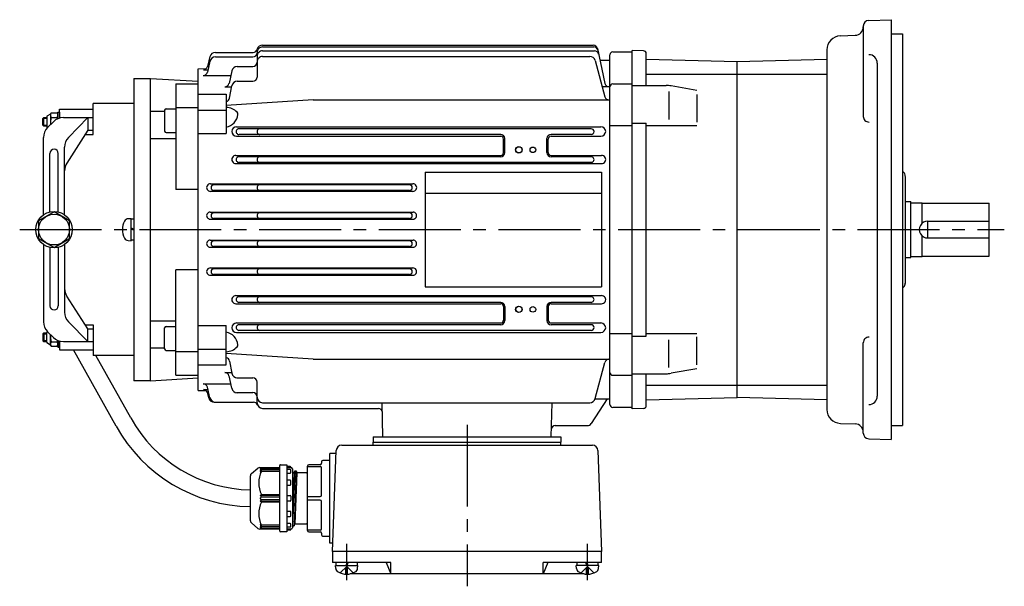
# Model space of a CAD drawing. Extents: x 87 to 740, y 156 to 591.
# Drawn here: x 88 to 440, y 388 to 591 of the extents above; entities that cross this region are included whole.
import ezdxf

# ---------------------------------------------------------------- set-up
doc = ezdxf.new("R2010")
doc.units = 0
doc.header["$LTSCALE"] = 3
doc.header["$MEASUREMENT"] = 0
doc.linetypes.add('GEN7', pattern=[14.25, 9.75, -1.5, 1.5, -1.5])
doc.linetypes.add('GEN7A', pattern=[7.375, 4.75, -0.875, 0.875, -0.875])
for name, color, linetype in [('AM_0', 7, 'CONTINUOUS'), ('AM_0N', 7, 'CONTINUOUS'), ('ﾁｭｳｼﾝｾﾝ', 1, 'GEN7'), ('ﾁｭｳｼﾝｾﾝ1', 1, 'GEN7A')]:
    doc.layers.add(name, color=color, linetype=linetype)

msp = doc.modelspace()

# ---------------------------------------------------------------- linework, layer by layer
at = {"layer": 'AM_0'}
for p, q in [((389.61, 588.4), (389.61, 556.12)), ((391.54, 590.4), (399.61, 590.68)), ((399.61, 590.68), (399.61, 440.68)), ((381.43, 584.91), (386.71, 585.09)), ((399.61, 585.68), (403.61, 585.68)), ((403.61, 585.68), (403.61, 445.68)), ((175.11, 581.6), (293.19, 581.6)), ((175.11, 580.93), (293.34, 580.93)), ((294.66, 580.41), (297.35, 567.9)), ((156.28, 577.47), (155.39, 573.94)), ((158.22, 578.98), (171.72, 578.98)), ((158.24, 577.35), (171.61, 577.35)), ((173.11, 577.57), (173.11, 570.17)), ((175.11, 579.57), (293.63, 579.57)), ((175.11, 577.54), (291.92, 577.54)), ((299.11, 453.18), (299.11, 578.18)), ((300.11, 579.18), (307.11, 579.18)), ((307.11, 451.68), (307.11, 579.68)), ((311.13, 579.57), (307.11, 579.68)), ((312.11, 567.18), (312.11, 578.57)), ((376.61, 579.91), (376.61, 451.47)), ((152.11, 573.11), (154.93, 573.18)), ((156.3, 575.81), (155.38, 571.94)), ((166, 573.95), (171.61, 573.95)), ((293.85, 576.06), (297.31, 563.14)), ((295.57, 576.18), (299.11, 576.18)), ((312.11, 576.53), (344.61, 575.68)), ((344.61, 575.68), (376.61, 576.52)), ((344.61, 455.68), (344.61, 575.68)), ((394.61, 575.18), (394.61, 456.18)), ((129.11, 569.68), (129.11, 461.68)), ((129.11, 569.68), (135.11, 569.68)), ((135.11, 461.68), (135.11, 569.68)), ((135.11, 569.68), (152.11, 568.68)), ((152.11, 458.25), (152.11, 573.11)), ((153.92, 570.78), (163.71, 570.78)), ((153.94, 572.8), (155.59, 572.8)), ((164.05, 572.37), (163.09, 567.9)), ((312.11, 571.21), (344.61, 571.21)), ((344.61, 571.21), (376.61, 571.21)), ((144.11, 567.74), (144.11, 530.02)), ((144.11, 567.74), (152.11, 567.74)), ((161.62, 566.72), (164.04, 566.72)), ((163.32, 562.67), (164.1, 567.02)), ((166.06, 568.67), (171.61, 568.67)), ((298.82, 566.72), (296.4, 566.72)), ((300.11, 567.72), (307.11, 567.72)), ((307.11, 567.18), (319.23, 567.18)), ((330.11, 565.42), (320.97, 567.03)), ((152.11, 564.03), (162.11, 564.03)), ((162.11, 564.03), (162.11, 549.99)), ((320.11, 564.97), (320.11, 555.05)), ((330.11, 564), (330.11, 554.03)), ((114.61, 549.68), (114.61, 560.68)), ((129.11, 560.68), (114.61, 560.68)), ((144.11, 559.27), (152.11, 559.27)), ((193.11, 562.03), (162.11, 560)), ((193.11, 562.03), (299.11, 562.03)), ((96.61, 555.38), (96.91, 555.68)), ((96.91, 552.68), (96.91, 555.68)), ((96.91, 555.68), (98.01, 555.68)), ((97.11, 555.68), (98.01, 555.68)), ((98.01, 555.95), (98.01, 552.41)), ((99.15, 556.85), (98.21, 556.31)), ((99.31, 556.56), (99.31, 553.13)), ((99.58, 557.35), (101.74, 557.35)), ((99.58, 555.77), (101.74, 555.77)), ((102.01, 556.56), (102.01, 557.68)), ((102.01, 557.68), (102.61, 557.68)), ((102.01, 555.78), (102.01, 556.56)), ((102.01, 555.3), (102.01, 556.56)), ((102.01, 555.68), (102.01, 555.78)), ((102.01, 555.68), (102.01, 555.78)), ((102.61, 555.68), (102.61, 558.68)), ((102.61, 558.68), (114.61, 558.68)), ((102.61, 557.68), (102.61, 555.5)), ((103.93, 555.68), (114.61, 555.68)), ((112.63, 555.68), (105.77, 548.64)), ((112.63, 555.68), (112.63, 551.18)), ((135.11, 557.95), (140.11, 557.95)), ((140.11, 558.32), (140.11, 550.82)), ((140.61, 558.82), (144.11, 558.82)), ((152.11, 558.37), (162.11, 558.37)), ((96.61, 552.98), (96.61, 555.38)), ((98.01, 555.38), (96.61, 555.38)), ((96.61, 552.98), (98.01, 552.98)), ((96.91, 552.68), (96.61, 552.98)), ((98.01, 552.68), (96.91, 552.68)), ((98.32, 552.14), (100.39, 554.21)), ((165.78, 552.41), (295.93, 552.41)), ((299.11, 552.83), (307.11, 552.83)), ((307.11, 553.73), (312.11, 553.73)), ((312.11, 477.62), (312.11, 553.73)), ((312.11, 552.86), (330.11, 552.86)), ((96.86, 520.99), (96.86, 548.61)), ((98.22, 552.04), (98.21, 552.05)), ((112.63, 551.18), (105.14, 539.41)), ((111.67, 549.68), (114.61, 549.68)), ((112.63, 551.18), (114.61, 551.18)), ((140.61, 550.32), (144.11, 550.32)), ((152.11, 549.99), (162.11, 549.99)), ((165.78, 549.05), (260.13, 549.05)), ((292.45, 551.68), (166.66, 551.68)), ((260.11, 549.68), (166.66, 549.68)), ((278.09, 549.05), (295.93, 549.05)), ((292.45, 549.68), (278.11, 549.68)), ((104.36, 520.99), (104.36, 545.15)), ((135.11, 548.22), (144.11, 548.22)), ((261.13, 543.18), (261.13, 548.04)), ((261.61, 543.18), (261.61, 548.18)), ((276.61, 543.18), (276.61, 548.18)), ((277.09, 543.18), (277.09, 548.04)), ((99.11, 522), (99.11, 542.89)), ((102.11, 522), (102.11, 542.89)), ((165.57, 542.17), (260.11, 542.17)), ((260.11, 541.68), (166.66, 541.68)), ((278.11, 542.17), (296.15, 542.17)), ((292.45, 541.68), (278.11, 541.68)), ((165.57, 539.25), (296.14, 539.25)), ((292.44, 539.68), (166.66, 539.68)), ((233.11, 536.18), (233.11, 495.18)), ((233.11, 536.18), (296.11, 536.18)), ((296.11, 536.18), (296.11, 495.18)), ((403.61, 536.61), (404.02, 536.19)), ((404.61, 534.71), (404.61, 496.44)), ((156.44, 532.03), (228.78, 532.03)), ((227.55, 531.68), (157.66, 531.68)), ((152.11, 530.02), (144.11, 530.02)), ((156.44, 529.36), (228.77, 529.36)), ((227.55, 529.68), (157.66, 529.68)), ((233.11, 528.68), (296.11, 528.68)), ((404.61, 525.68), (406.61, 525.68)), ((406.61, 505.68), (406.61, 525.68)), ((406.61, 525.28), (410.61, 525.28)), ((410.61, 517.92), (410.61, 525.28)), ((410.61, 525.18), (434.61, 525.18)), ((434.61, 506.18), (434.61, 525.18)), ((100.61, 522.03), (95.11, 518.85)), ((106.11, 518.85), (100.61, 522.03)), ((156.38, 521.96), (228.84, 521.96)), ((227.55, 521.68), (157.66, 521.68)), ((95.11, 518.85), (95.11, 512.5)), ((106.11, 512.5), (106.11, 518.85)), ((127.05, 519.59), (128.11, 519.68)), ((128.11, 511.68), (128.11, 519.68)), ((128.11, 511.88), (128.11, 519.48)), ((128.11, 519.48), (129.11, 519.48)), ((156.38, 519.42), (228.84, 519.42)), ((227.55, 519.68), (157.66, 519.68)), ((412.61, 512.68), (412.61, 518.68)), ((412.61, 518.68), (434.61, 518.68)), ((129.11, 515.88), (128.11, 516.24)), ((129.11, 515.48), (128.11, 515.84)), ((410.61, 506.08), (410.61, 513.44)), ((95.11, 512.5), (100.61, 509.33)), ((96.86, 510.37), (96.86, 482.75)), ((100.61, 509.33), (106.11, 512.5)), ((104.36, 510.37), (104.36, 486.21)), ((127.05, 511.77), (128.11, 511.68)), ((129.11, 511.88), (128.11, 511.88)), ((156.38, 511.95), (228.84, 511.95)), ((227.55, 511.68), (157.66, 511.68)), ((412.61, 512.68), (434.61, 512.68)), ((99.11, 509.35), (99.11, 488.47)), ((102.11, 509.35), (102.11, 488.47)), ((156.38, 509.41), (228.84, 509.41)), ((227.55, 509.68), (157.66, 509.68)), ((404.61, 505.68), (406.61, 505.68)), ((406.61, 506.08), (410.61, 506.08)), ((410.61, 506.18), (434.61, 506.18)), ((144.11, 463.62), (144.11, 501.34)), ((152.11, 501.34), (144.11, 501.34)), ((156.44, 502), (228.78, 502)), ((156.44, 499.34), (228.78, 499.34)), ((227.55, 501.68), (157.66, 501.68)), ((227.55, 499.68), (157.66, 499.68)), ((233.11, 495.18), (296.11, 495.18)), ((403.61, 494.75), (404.02, 495.17)), ((112.63, 480.18), (105.14, 491.95)), ((165.57, 492.12), (296.14, 492.12)), ((165.57, 489.2), (260.11, 489.2)), ((292.44, 491.68), (166.64, 491.68)), ((260.11, 489.68), (166.64, 489.68)), ((292.44, 489.68), (278.11, 489.68)), ((278.11, 489.2), (296.14, 489.2)), ((261.13, 488.18), (261.13, 483.32)), ((261.61, 488.18), (261.61, 483.18)), ((276.61, 488.18), (276.61, 483.18)), ((277.09, 488.18), (277.09, 483.32)), ((112.63, 475.68), (105.77, 482.72)), ((135.11, 483.14), (144.11, 483.14)), ((165.78, 482.32), (260.13, 482.32)), ((278.09, 482.32), (295.93, 482.32)), ((96.91, 478.68), (96.61, 478.38)), ((96.61, 478.38), (98.01, 478.38)), ((96.61, 478.38), (96.61, 475.98)), ((96.91, 478.68), (96.91, 475.68)), ((98.01, 478.68), (96.91, 478.68)), ((98.01, 475.41), (98.01, 478.95)), ((98.22, 479.31), (98.21, 479.31)), ((98.32, 479.21), (100.39, 477.14)), ((99.31, 474.8), (99.31, 478.23)), ((111.67, 481.68), (114.61, 481.68)), ((112.63, 480.18), (114.61, 480.18)), ((112.63, 475.68), (112.63, 480.18)), ((114.61, 481.68), (114.61, 470.68)), ((140.11, 473.04), (140.11, 480.54)), ((140.61, 481.04), (144.11, 481.04)), ((152.11, 481.38), (162.11, 481.38)), ((162.11, 467.33), (162.11, 481.38)), ((165.78, 478.96), (248.11, 478.96)), ((260.11, 481.68), (166.64, 481.68)), ((248.11, 479.68), (166.64, 479.68)), ((292.45, 479.68), (248.11, 479.68)), ((248.11, 478.96), (295.93, 478.96)), ((292.45, 481.68), (278.11, 481.68)), ((299.11, 478.53), (307.11, 478.53)), ((312.11, 478.5), (330.11, 478.5)), ((96.61, 475.98), (96.91, 475.68)), ((98.01, 475.98), (96.61, 475.98)), ((96.91, 475.68), (98.01, 475.68)), ((97.11, 475.68), (98.01, 475.68)), ((99.15, 474.51), (98.21, 475.05)), ((99.58, 475.59), (101.74, 475.59)), ((102.01, 476.06), (102.01, 474.8)), ((102.01, 475.68), (102.01, 475.58)), ((102.01, 475.68), (102.01, 475.58)), ((102.01, 475.58), (102.01, 474.8)), ((102.01, 474.8), (102.01, 473.68)), ((102.61, 473.68), (102.61, 475.86)), ((102.61, 475.68), (102.61, 472.68)), ((103.93, 475.68), (114.61, 475.68)), ((307.11, 477.62), (312.11, 477.62)), ((320.11, 466.39), (320.11, 476.3)), ((330.11, 467.36), (330.11, 477.33)), ((389.61, 442.96), (389.61, 475.24)), ((99.58, 474), (101.74, 474)), ((102.01, 473.68), (102.61, 473.68)), ((102.61, 472.68), (114.61, 472.68)), ((122.74, 445.47), (107.61, 472.68)), ((135.11, 473.41), (140.11, 473.41)), ((140.61, 472.54), (144.11, 472.54)), ((144.11, 472.09), (152.11, 472.09)), ((152.11, 472.99), (162.11, 472.99)), ((193.11, 469.33), (162.11, 471.36)), ((129.11, 470.68), (114.61, 470.68)), ((127.98, 448.38), (115.58, 470.68)), ((163.32, 468.69), (164.1, 464.34)), ((193.11, 469.33), (299.11, 469.33)), ((293.85, 455.31), (297.31, 468.22)), ((152.11, 467.33), (162.11, 467.33)), ((161.62, 464.64), (164.04, 464.64)), ((307.11, 464.18), (319.23, 464.18)), ((312.11, 452.78), (312.11, 464.18)), ((330.11, 465.94), (320.97, 464.33)), ((135.11, 461.68), (129.11, 461.68)), ((135.11, 461.68), (152.11, 462.68)), ((144.11, 463.62), (152.11, 463.62)), ((164.05, 458.99), (163.09, 463.46)), ((165.87, 462.7), (171.61, 462.7)), ((173.11, 453.79), (173.11, 461.2)), ((300.11, 463.64), (307.11, 463.64)), ((152.11, 458.25), (154.93, 458.19)), ((153.92, 460.58), (163.71, 460.58)), ((153.94, 458.56), (155.59, 458.56)), ((156.3, 455.55), (155.38, 459.43)), ((155.87, 455.52), (155.39, 457.43)), ((165.81, 457.42), (171.61, 457.42)), ((312.11, 460.15), (344.61, 460.15)), ((344.61, 460.15), (376.61, 460.15)), ((157.81, 454.01), (171.85, 454.01)), ((175.11, 453.82), (291.92, 453.82)), ((218.08, 441.68), (217.76, 453.82)), ((278.13, 441.68), (278.45, 453.82)), ((298.11, 455.18), (292.38, 446.36)), ((293.82, 455.18), (299.11, 455.18)), ((312.11, 454.83), (344.61, 455.68)), ((376.61, 454.84), (344.61, 455.68)), ((175.11, 451.79), (216.43, 451.79)), ((300.11, 452.18), (307.11, 452.18)), ((311.13, 451.78), (307.11, 451.68)), ((279.62, 445.68), (291.12, 445.68)), ((381.43, 446.45), (386.71, 446.27)), ((399.61, 445.68), (403.61, 445.68)), ((214.61, 441.68), (281.61, 441.68)), ((214.61, 441.68), (214.61, 439.68)), ((214.61, 439.68), (281.61, 439.68)), ((214.61, 438.68), (214.61, 439.68)), ((281.61, 441.68), (281.61, 439.68)), ((281.61, 438.68), (281.61, 439.68)), ((391.54, 440.96), (399.61, 440.68)), ((200.11, 400.68), (201.37, 436.75)), ((203.37, 438.68), (292.85, 438.68)), ((294.85, 436.75), (296.11, 400.68)), ((196.11, 432.68), (196.11, 432.18)), ((199.11, 433.18), (196.61, 433.18)), ((201.33, 435.68), (199.11, 435.68)), ((199.11, 403.68), (199.11, 435.68)), ((171.07, 428.48), (173.43, 430.45)), ((174.07, 430.68), (180.91, 430.68)), ((174.71, 430.68), (174.21, 430.1)), ((174.71, 430.31), (174.21, 429.64)), ((174.21, 430.1), (174.71, 430.31)), ((174.71, 429.81), (174.21, 429.1)), ((174.21, 429.64), (174.71, 429.81)), ((174.21, 429.1), (174.71, 429.33)), ((181.21, 430.31), (174.71, 430.31)), ((181.21, 429.81), (174.71, 429.81)), ((174.71, 429.33), (181.21, 429.33)), ((181.21, 407.98), (181.21, 431.38)), ((181.51, 431.68), (183.71, 431.68)), ((183.71, 431.68), (183.71, 407.68)), ((184.93, 431), (183.71, 431.08)), ((183.71, 430.68), (185.21, 430.68)), ((184.91, 429.92), (183.71, 429.92)), ((185.21, 430.68), (185.21, 430.7)), ((185.21, 428.97), (185.21, 429.62)), ((185.71, 430.18), (185.71, 409.18)), ((185.71, 429.15), (185.79, 428.85)), ((185.71, 429.15), (185.79, 428.85)), ((186.56, 429.49), (185.81, 409.83)), ((187.11, 429.5), (186.36, 409.87)), ((186.36, 428.82), (186.54, 429.46)), ((186.38, 428.85), (186.54, 429.46)), ((186.64, 429.53), (187.03, 429.53)), ((186.64, 429.53), (187.03, 429.53)), ((187.13, 429.46), (187.29, 428.85)), ((187.13, 429.46), (187.29, 428.85)), ((191.11, 408.18), (191.11, 431.18)), ((191.11, 431.04), (195.61, 431.04)), ((195.61, 431.68), (191.61, 431.68)), ((196.11, 420.82), (196.11, 430.54)), ((170.71, 411.65), (170.71, 427.71)), ((183.71, 428.67), (184.91, 428.67)), ((184.91, 426.12), (183.71, 426.12)), ((185.21, 424.65), (185.21, 425.82)), ((186.36, 428.78), (185.71, 413.04)), ((185.89, 428.78), (186.31, 428.78)), ((185.89, 428.78), (186.28, 428.78)), ((186.31, 428.78), (186.36, 428.82)), ((187.31, 428.78), (186.56, 410.58)), ((190.61, 428.78), (187.39, 428.78)), ((183.71, 424.35), (184.91, 424.35)), ((174.21, 420.68), (174.71, 421.03)), ((181.21, 420.68), (174.21, 420.68)), ((174.71, 420.18), (174.21, 420.68)), ((174.21, 419.68), (174.71, 420.18)), ((174.71, 419.18), (174.21, 419.68)), ((174.21, 418.68), (174.71, 419.18)), ((174.21, 418.68), (181.21, 418.68)), ((174.71, 418.33), (174.21, 418.68)), ((174.71, 421.03), (181.21, 421.03)), ((174.71, 420.18), (181.21, 420.18)), ((181.21, 419.18), (174.71, 419.18)), ((183.71, 420.68), (184.91, 420.68)), ((184.91, 418.68), (183.71, 418.68)), ((185.21, 420.38), (185.21, 418.98)), ((191.11, 420.32), (195.61, 420.32)), ((195.61, 419.04), (191.11, 419.04)), ((196.11, 408.82), (196.11, 418.54)), ((181.21, 418.33), (174.71, 418.33)), ((184.91, 415.01), (183.71, 415.01)), ((183.71, 413.23), (184.91, 413.23)), ((185.21, 413.53), (185.21, 414.71)), ((173.43, 408.91), (171.07, 410.88)), ((180.91, 408.68), (174.07, 408.68)), ((174.21, 410.26), (174.71, 409.55)), ((174.71, 410.03), (174.21, 410.26)), ((174.21, 409.72), (174.71, 409.05)), ((174.71, 409.55), (174.21, 409.72)), ((174.21, 409.26), (174.71, 408.68)), ((174.71, 409.05), (174.21, 409.26)), ((181.21, 410.03), (174.71, 410.03)), ((174.71, 409.55), (181.21, 409.55)), ((174.71, 409.05), (181.21, 409.05)), ((184.91, 410.69), (183.71, 410.69)), ((183.71, 409.44), (184.91, 409.44)), ((185.21, 408.68), (183.71, 408.68)), ((183.71, 408.28), (184.93, 408.36)), ((184.93, 408.36), (185.21, 408.38)), ((185.21, 409.74), (185.21, 410.39)), ((185.21, 408.66), (185.21, 408.68)), ((185.21, 408.38), (185.21, 408.66)), ((185.71, 410.2), (185.79, 409.9)), ((185.79, 409.9), (185.81, 409.83)), ((185.81, 409.83), (185.89, 409.83)), ((185.89, 409.83), (186.28, 409.83)), ((186.28, 409.83), (186.36, 409.83)), ((186.36, 409.83), (186.38, 409.9)), ((186.38, 409.9), (186.54, 410.51)), ((186.54, 410.51), (186.56, 410.58)), ((186.56, 410.58), (186.64, 410.58)), ((186.64, 410.58), (187.11, 410.58)), ((187.11, 410.58), (190.61, 410.58)), ((195.61, 408.32), (191.11, 408.32)), ((183.71, 407.68), (181.51, 407.68)), ((191.61, 407.68), (195.61, 407.68)), ((196.11, 407.18), (196.11, 406.68)), ((196.61, 406.18), (199.11, 406.18)), ((200.21, 403.68), (199.11, 403.68)), ((296.11, 400.68), (200.11, 400.68)), ((200.11, 400.68), (200.11, 396.68)), ((296.11, 396.68), (296.11, 400.68)), ((220.92, 396.68), (200.11, 396.68)), ((201.2, 394.62), (201.11, 395.68)), ((202.81, 393), (205.11, 395.29)), ((205.42, 394.98), (204.8, 394.98)), ((204.8, 392.59), (204.8, 394.98)), ((207.41, 393), (205.11, 395.29)), ((205.42, 392.59), (205.42, 394.98)), ((209.01, 394.62), (209.11, 395.68)), ((219.27, 396.68), (220.92, 392.68)), ((220.92, 392.68), (220.92, 396.68)), ((296.11, 396.68), (275.29, 396.68)), ((275.29, 392.68), (275.29, 396.68)), ((276.95, 396.68), (275.29, 392.68)), ((287.2, 394.62), (287.11, 395.68)), ((288.81, 393), (291.11, 395.29)), ((290.8, 394.98), (291.42, 394.98)), ((290.8, 392.59), (290.8, 394.98)), ((293.41, 393), (291.11, 395.29)), ((291.42, 392.59), (291.42, 394.98)), ((295.01, 394.62), (295.11, 395.68)), ((289.97, 392.68), (206.24, 392.68))]:
    msp.add_line(p, q, dxfattribs=at)
for centre, radius in [((266.61, 544.18), 1.15), ((266.61, 544.18), 1.1), ((271.61, 544.18), 1), ((100.61, 515.68), 6.5), ((100.61, 515.68), 5.5), ((266.61, 487.18), 1.15), ((266.61, 487.18), 1.1), ((271.61, 487.18), 1)]:
    msp.add_circle(centre, radius, dxfattribs=at)
for centre, radius, start, end in [((386.61, 588.09), 3, 272, 0), ((391.61, 588.4), 2, 92, 180), ((381.61, 579.91), 5, 92, 180), ((175.1, 578.93), 2, 89.8991, 180.1008), ((175.1, 579.6), 2, 89.8215, 165.6006), ((293.19, 580.1), 1.5, 12.1298, 90), ((293.34, 579.43), 1.5, 12.1298, 90), ((158.21, 576.98), 1.99, 89.852, 165.9389), ((158.24, 575.36), 1.99, 90.0077, 166.8784), ((171.6, 578.86), 1.51, 270.2634, 359.7366), ((171.71, 580.48), 1.51, 270.1942, 345.1718), ((175.1, 577.58), 1.99, 89.8311, 180.1689), ((175.1, 575.55), 1.99, 89.8073, 180.1927), ((291.92, 575.54), 2, 15.0508, 89.9844), ((293.63, 578.07), 1.5, 12.1298, 90), ((300.11, 578.18), 1, 89.9889, 180.0111), ((311.11, 578.57), 1, 0, 88.5), ((391.61, 575.18), 3, 0, 90), ((153.93, 574.3), 1.51, 270.3969, 345.9525), ((166.01, 571.95), 2, 89.8014, 167.9448), ((171.6, 575.45), 1.5, 270.1859, 359.8141), ((153.91, 572.28), 1.5, 270.1826, 346.7531), ((171.6, 570.17), 1.5, 270.1429, 359.8571), ((161.62, 568.22), 1.5, 269.9014, 347.6081), ((166.07, 566.67), 2, 90.1486, 170.0352), ((298.81, 568.22), 1.5, 192.3263, 270.1642), ((300.11, 566.72), 0.999, 89.9479, 180.0521), ((319.23, 557.18), 10, 80, 90), ((161.84, 562.94), 1.5, 280.2479, 349.7626), ((298.76, 563.53), 1.5, 195.1365, 269.9941), ((161.73, 553.35), 6, 45.2256, 86.3808), ((98.42, 555.95), 0.413, 120, 180), ((98.73, 557.56), 0.826, 300, 331.7826), ((100.6, 556.56), 1.29, 142.1156, 217.8844), ((104.07, 554.18), 4.76, 160.5258, 191.5498), ((103.93, 550.68), 5, 90, 135), ((100.71, 556.56), 1.29, 0, 37.8844), ((100.71, 556.56), 1.29, 322.1156, 0), ((97.25, 554.18), 4.76, 12.9129, 19.4742), ((140.61, 558.32), 0.5, 90, 180), ((161.26, 557.27), 5.01, 279.711, 354.6789), ((165.25, 556.9), 1, 354.8039, 45.0473), ((391.61, 556.12), 2, 180, 271.5146), ((101.86, 548.61), 5, 135, 180), ((98.42, 552.41), 0.413, 180, 240), ((165.78, 550.73), 1.68, 90, 270), ((295.93, 550.73), 1.68, 270, 90), ((109.36, 545.15), 5, 135.7876, 180), ((140.61, 550.82), 0.5, 180, 270), ((166.65, 550.68), 1, 89.5895, 270.4105), ((174.1, 550.68), 1, 89.5875, 270.4125), ((260.11, 548.18), 1.5, 0, 90), ((260.13, 548.04), 1, 0, 90), ((278.11, 548.18), 1.5, 90, 180), ((278.09, 548.04), 1, 90, 180), ((292.45, 550.68), 1, 270, 90), ((100.61, 542.89), 1.5, 0, 180), ((165.56, 540.71), 1.46, 89.7752, 270.2247), ((166.65, 540.68), 1, 89.5895, 270.4105), ((174.1, 540.68), 1, 89.5875, 270.4125), ((260.11, 543.18), 1.5, 270, 0), ((260.11, 543.18), 1.02, 270, 0), ((278.11, 543.18), 1.5, 180, 270), ((278.11, 543.18), 1.02, 180, 270), ((292.45, 540.68), 1, 269.5895, 90.4105), ((296.15, 540.71), 1.46, 269.7752, 90.2247), ((109.36, 536.72), 5, 147.5391, 180), ((402.61, 534.78), 2, 0, 45), ((156.43, 530.69), 1.34, 89.7304, 270.2696), ((157.66, 530.68), 1, 90, 270), ((174.1, 530.68), 1, 89.5875, 270.4125), ((227.55, 530.68), 1, 270, 90), ((228.77, 530.69), 1.34, 269.7304, 90.2696), ((156.37, 520.69), 1.27, 89.6293, 270.3707), ((157.66, 520.68), 1, 90, 270), ((174.1, 520.68), 1, 89.5875, 270.4125), ((227.55, 520.68), 1, 270, 90), ((228.83, 520.69), 1.27, 269.6293, 90.3707), ((131.51, 515.68), 6.5, 151.8273, 208.1727), ((127.19, 517.99), 1.6, 95, 151.8273), ((412.61, 515.68), 3, 89.986, 270.014), ((127.19, 513.37), 1.6, 208.1727, 265), ((156.37, 510.68), 1.27, 89.6293, 270.3707), ((157.66, 510.68), 1, 90, 270), ((174.1, 510.68), 1, 89.5875, 270.4125), ((227.55, 510.68), 1, 270, 90), ((228.83, 510.68), 1.27, 269.6293, 90.3707), ((156.43, 500.67), 1.33, 89.7294, 270.2706), ((157.66, 500.68), 1, 90, 270), ((174.1, 500.68), 1, 89.5875, 270.4125), ((227.55, 500.68), 1, 270, 90), ((228.77, 500.67), 1.33, 269.7294, 90.2706), ((402.61, 496.58), 2, 315, 0), ((109.36, 494.63), 5, 180, 212.4609), ((165.56, 490.65), 1.46, 89.7752, 270.2247), ((166.65, 490.68), 1, 89.5895, 270.4105), ((174.1, 490.68), 1, 89.5875, 270.4125), ((260.11, 488.18), 1.5, 0, 90), ((260.11, 488.18), 1.02, 0, 90), ((278.11, 488.18), 1.5, 90, 180), ((278.11, 488.18), 1.02, 90, 180), ((292.45, 490.68), 1, 269.5895, 90.4105), ((296.15, 490.65), 1.46, 269.7752, 90.2247), ((100.61, 488.47), 1.5, 180, 0), ((109.36, 486.21), 5, 180, 224.2124), ((101.86, 482.75), 5, 180, 225), ((165.78, 480.63), 1.68, 90, 270), ((260.11, 483.18), 1.5, 270, 0), ((260.13, 483.32), 1, 270, 0), ((278.11, 483.18), 1.5, 180, 270), ((278.09, 483.32), 1, 180, 270), ((295.93, 480.64), 1.68, 270, 90), ((98.42, 478.95), 0.413, 120, 180), ((140.61, 480.54), 0.5, 90, 180), ((161.27, 474.09), 5, 5.378, 80.3601), ((166.65, 480.68), 1, 89.5895, 270.4105), ((174.1, 480.68), 1, 89.5875, 270.4125), ((292.45, 480.68), 1, 270, 90), ((98.42, 475.41), 0.413, 180, 240), ((104.07, 477.18), 4.76, 168.4502, 199.4742), ((100.6, 474.8), 1.29, 142.1156, 217.8844), ((103.93, 480.68), 5, 225, 270), ((97.25, 477.18), 4.76, 340.5258, 347.0871), ((100.71, 474.8), 1.29, 0, 37.8844), ((100.71, 474.8), 1.29, 322.1156, 0), ((391.61, 475.24), 2, 88.4854, 180), ((98.73, 473.8), 0.826, 28.2174, 60), ((140.61, 473.04), 0.5, 180, 270), ((161.73, 478.02), 6.01, 273.6297, 314.7639), ((165.25, 474.47), 1, 314.9812, 5.1676), ((161.84, 468.42), 1.5, 10.2374, 79.7521), ((298.75, 467.84), 1.49, 89.7564, 165.1129), ((161.62, 463.14), 1.5, 12.3919, 90.0986), ((166.07, 464.68), 2, 189.9648, 269.8514), ((300.1, 464.63), 0.992, 179.558, 270.442), ((319.23, 474.18), 10, 270, 280), ((171.61, 461.2), 1.5, 0.0756, 89.9244), ((153.92, 459.08), 1.5, 13.4244, 90.1226), ((153.94, 457.06), 1.5, 14.2297, 89.911), ((166.01, 459.41), 2, 192.0552, 270.1986), ((171.6, 455.92), 1.5, 0.1191, 89.8809), ((157.81, 456.01), 2, 194.1507, 270), ((158.24, 456.01), 2, 193.3096, 269.8043), ((171.85, 452.51), 1.5, 21.4617, 90), ((175.11, 455.82), 2, 180.0011, 269.9989), ((175.11, 453.79), 2, 180, 269.9739), ((291.91, 455.83), 2.01, 270.2493, 345.0884), ((391.61, 456.18), 3, 270, 0), ((216.43, 450.29), 1.5, 1.5, 90), ((300.1, 453.17), 0.993, 179.5973, 270.4027), ((311.11, 452.78), 1, 271.5, 0), ((381.61, 451.45), 5, 180, 268), ((171.68, 472.68), 50, 209.0739, 268.8863), ((171.68, 472.68), 56, 209.0739, 269.0056), ((279.62, 444.18), 1.5, 90, 178.5), ((291.12, 447.18), 1.5, 270, 327), ((386.61, 443.27), 3, 0, 88), ((391.61, 442.96), 2, 180, 268), ((203.37, 436.68), 2, 90, 178), ((292.85, 436.68), 2, 2, 90), ((196.61, 432.68), 0.5, 90, 180), ((174.07, 429.68), 1, 90, 129.8056), ((182.83, 425.18), 9.12, 152.9249, 207.0751), ((180.91, 430.98), 0.3, 270, 0), ((181.51, 431.38), 0.3, 90, 180), ((184.91, 429.62), 0.3, 0, 90), ((184.91, 430.7), 0.3, 0, 86.1859), ((185.21, 430.18), 0.5, 0, 90), ((186.64, 429.43), 0.1, 90, 164.9998), ((187.03, 429.43), 0.1, 15.0002, 90), ((190.61, 429.28), 0.5, 270, 0), ((191.61, 431.18), 0.5, 90, 180), ((195.61, 432.18), 0.5, 270, 0), ((195.61, 430.54), 0.5, 0, 90), ((171.71, 427.71), 1, 129.8056, 180), ((184.91, 428.97), 0.3, 270, 0), ((184.91, 425.82), 0.3, 0, 90), ((185.89, 428.88), 0.1, 195.0002, 270), ((186.28, 428.88), 0.1, 270, 344.9998), ((187.39, 428.88), 0.1, 195.0002, 270), ((184.91, 424.65), 0.3, 270, 0), ((184.91, 420.38), 0.3, 0, 90), ((184.91, 418.98), 0.3, 270, 0), ((195.61, 420.82), 0.5, 270, 0), ((195.61, 418.54), 0.5, 0, 90), ((182.83, 414.18), 9.12, 152.9249, 207.0751), ((184.91, 414.71), 0.3, 0, 90), ((171.71, 411.65), 1, 180, 230.1944), ((184.91, 413.53), 0.3, 270, 0), ((174.07, 409.68), 1, 230.1944, 270), ((180.91, 408.38), 0.3, 0, 90), ((181.51, 407.98), 0.3, 180, 270), ((184.91, 410.39), 0.3, 0, 90), ((184.91, 409.74), 0.3, 270, 0), ((184.91, 408.66), 0.3, 273.8141, 0), ((185.21, 409.18), 0.5, 270, 0), ((185.89, 409.93), 0.1, 195.0002, 270), ((186.28, 409.93), 0.1, 270, 344.9998), ((186.64, 410.48), 0.1, 90, 164.9998), ((190.61, 410.08), 0.5, 0, 90), ((191.61, 408.18), 0.5, 180, 270), ((195.61, 408.82), 0.5, 270, 0), ((195.61, 407.18), 0.5, 0, 90), ((196.61, 406.68), 0.5, 180, 270), ((202.79, 394.76), 1.6, 185, 241.8273), ((207.42, 394.76), 1.6, 298.1727, 355), ((288.79, 394.76), 1.6, 185, 241.8273), ((293.42, 394.76), 1.6, 298.1727, 355), ((205.11, 399.08), 6.5, 241.8273, 298.1727), ((291.11, 399.08), 6.5, 241.8273, 298.1727)]:
    msp.add_arc(centre, radius, start, end, dxfattribs=at)
at = {"layer": 'AM_0N'}
for p, q in [((201.11, 395.68), (209.11, 395.68)), ((201.31, 395.68), (201.31, 396.68)), ((204.91, 395.68), (205.27, 396.68)), ((205.31, 395.68), (205.67, 396.68)), ((208.91, 396.68), (208.91, 395.68)), ((295.11, 395.68), (287.11, 395.68)), ((287.31, 396.68), (287.31, 395.68)), ((290.91, 395.68), (290.54, 396.68)), ((291.31, 395.68), (290.94, 396.68)), ((294.91, 395.68), (294.91, 396.68))]:
    msp.add_line(p, q, dxfattribs=at)
at = {"layer": 'ﾁｭｳｼﾝｾﾝ'}
for p, q in [((88.34, 515.68), (439.97, 515.68)), ((248.11, 445.97), (248.11, 388.23))]:
    msp.add_line(p, q, dxfattribs=at)
at = {"layer": 'ﾁｭｳｼﾝｾﾝ1'}
for p, q in [((205.11, 390.41), (205.11, 403.41)), ((291.11, 390.41), (291.11, 403.41))]:
    msp.add_line(p, q, dxfattribs=at)

doc.saveas('drawing.dxf')
